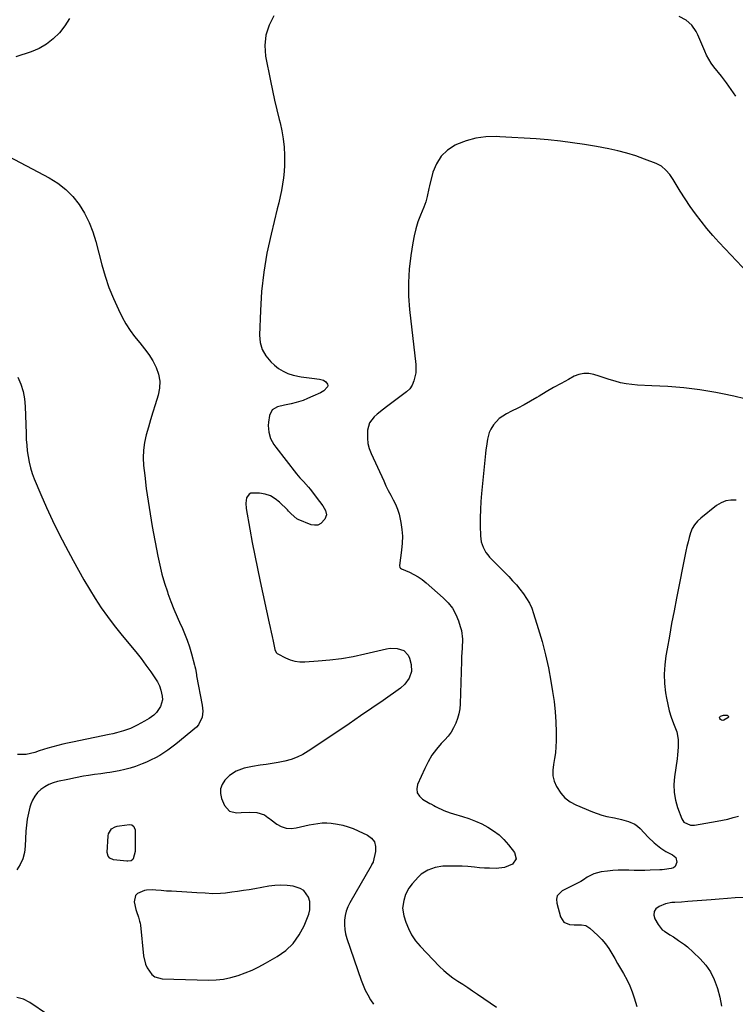
# Model space of a CAD drawing. Units: inches. Extents: x 1895298 to 1900614, y 453741 to 459004.
# Drawn here: x 1899452 to 1899858, y 456659 to 457217 of the extents above; entities that cross this region are included whole.
import ezdxf

# ---------------------------------------------------------------- set-up
doc = ezdxf.new("R2010")
doc.units = ezdxf.units.IN
doc.header["$MEASUREMENT"] = 0
for name, color, linetype in [('1', 7, 'Continuous'), ('7', 7, 'Continuous'), ('8', 7, 'Continuous')]:
    doc.layers.add(name, color=color, linetype=linetype)

msp = doc.modelspace()

# ---------------------------------------------------------------- linework, layer by layer
at = {"layer": '1', "color": 18}
for points in [[(1899858.38, 456945.17, 1934), (1899855.42, 456945.13, 1934), (1899852.58, 456944.66, 1934), (1899849.92, 456943.56, 1934), (1899847.39, 456942.02, 1934), (1899838.35, 456934.95, 1934), (1899836.46, 456933.16, 1934), (1899834.83, 456931.19, 1934), (1899833.59, 456928.96, 1934), (1899832.61, 456926.55, 1934), (1899831.88, 456923.99, 1934), (1899831.19, 456921.41, 1934), (1899830.58, 456918.82, 1934), (1899830.02, 456916.22, 1934), (1899824.67, 456889.64, 1934), (1899823.26, 456882.47, 1934), (1899821.88, 456875.28, 1934), (1899820.58, 456868.09, 1934), (1899819.31, 456860.89, 1934), (1899818.62, 456856.92, 1934), (1899817.99, 456851.69, 1934), (1899817.69, 456846.46, 1934), (1899817.91, 456841.23, 1934), (1899818.47, 456835.99, 1934), (1899818.95, 456832.89, 1934), (1899819.65, 456829.24, 1934), (1899820.52, 456825.64, 1934), (1899821.64, 456822.1, 1934), (1899822.93, 456818.61, 1934), (1899824.09, 456815.79, 1934), (1899824.8, 456813.72, 1934), (1899825.61, 456809.48, 1934), (1899825.66, 456805.1, 1934), (1899825.3, 456800.72, 1934), (1899825.02, 456798.54, 1934), (1899823.46, 456788.38, 1934), (1899823.12, 456783.93, 1934), (1899823.23, 456779.52, 1934), (1899824.01, 456775.18, 1934), (1899825.24, 456770.89, 1934), (1899827.6, 456764.5, 1934), (1899828.73, 456762.7, 1934), (1899832.6, 456760.92, 1934), (1899834.8, 456760.98, 1934), (1899847.74, 456763.16, 1934), (1899850.77, 456763.74, 1934), (1899853.79, 456764.4, 1934), (1899856.78, 456765.19, 1934), (1899859.74, 456766.06, 1934)], [(1899567.85, 456673.67, 1940), (1899571.98, 456674.53, 1940), (1899576.07, 456675.69, 1940), (1899580.07, 456677.19, 1940), (1899584, 456678.83, 1940), (1899587.84, 456680.7, 1940), (1899591.61, 456682.7, 1940), (1899598.28, 456686.5, 1940), (1899603.12, 456689.96, 1940), (1899607.36, 456693.93, 1940), (1899610.72, 456698.68, 1940), (1899613.48, 456703.95, 1940), (1899616.1, 456710.53, 1940), (1899616.75, 456712.93, 1940), (1899616.73, 456717.72, 1940), (1899616.07, 456720.12, 1940), (1899613.29, 456723.9, 1940), (1899611.32, 456725.09, 1940), (1899607.24, 456726.28, 1940), (1899603.8, 456726.77, 1940), (1899600.35, 456726.99, 1940), (1899596.9, 456726.82, 1940), (1899593.45, 456726.38, 1940), (1899585.51, 456724.91, 1940), (1899582.29, 456724.34, 1940), (1899579.06, 456723.81, 1940), (1899575.81, 456723.32, 1940), (1899572.57, 456722.88, 1940), (1899568.96, 456722.42, 1940), (1899566.06, 456722.14, 1940), (1899561.69, 456722.09, 1940), (1899557.32, 456722.3, 1940), (1899552.74, 456722.63, 1940), (1899549.85, 456722.83, 1940), (1899546.96, 456723.01, 1940), (1899544.07, 456723.16, 1940), (1899541.17, 456723.3, 1940), (1899538.36, 456723.43, 1940), (1899535.39, 456723.6, 1940), (1899532.42, 456723.84, 1940), (1899529.46, 456724.1, 1940), (1899527.29, 456724.26, 1940), (1899524.09, 456724.06, 1940), (1899523.03, 456723.83, 1940), (1899519.01, 456722.22, 1940), (1899517.8, 456720.99, 1940), (1899517.21, 456717.43, 1940), (1899518.13, 456713.21, 1940), (1899518.41, 456712.06, 1940), (1899519.51, 456708.71, 1940), (1899520.23, 456706.48, 1940), (1899520.47, 456705.34, 1940), (1899520.64, 456704.18, 1940), (1899522.44, 456686.87, 1940), (1899523.49, 456682.24, 1940), (1899524.43, 456680.08, 1940), (1899527.1, 456676.3, 1940), (1899528.82, 456674.98, 1940), (1899533.08, 456673.81, 1940), (1899559.41, 456673.13, 1940), (1899563.65, 456673.25, 1940), (1899567.85, 456673.67, 1940)]]:
    msp.add_polyline3d(points, dxfattribs=at)
at = {"layer": '7', "color": 18}
for points in [[(1899480.49, 457218.06, 1942), (1899477.81, 457213.92, 1942), (1899474.78, 457209.98, 1942), (1899471.25, 457206.53, 1942), (1899467.43, 457203.51, 1942), (1899463.18, 457201.13, 1942), (1899458.65, 457199.17, 1942), (1899450.05, 457196.25, 1942)], [(1899865.18, 457073.89, 1938), (1899852.24, 457087.45, 1938), (1899848.7, 457091.27, 1938), (1899845.23, 457095.16, 1938), (1899841.87, 457099.14, 1938), (1899838.59, 457103.18, 1938), (1899835.44, 457107.33, 1938), (1899832.4, 457111.55, 1938), (1899829.51, 457115.88, 1938), (1899826.73, 457120.28, 1938), (1899822.77, 457126.81, 1938), (1899820.87, 457129.61, 1938), (1899818.68, 457132.19, 1938), (1899816.13, 457134.35, 1938), (1899813.17, 457135.88, 1938), (1899806.5, 457138.42, 1938), (1899801.54, 457140.16, 1938), (1899796.53, 457141.72, 1938), (1899791.44, 457143, 1938), (1899786.3, 457144.11, 1938), (1899779.22, 457145.43, 1938), (1899772.43, 457146.6, 1938), (1899765.63, 457147.64, 1938), (1899758.8, 457148.5, 1938), (1899751.95, 457149.22, 1938), (1899745.08, 457149.8, 1938), (1899738.21, 457150.3, 1938), (1899731.33, 457150.7, 1938), (1899724.45, 457151.02, 1938), (1899722.34, 457151.1, 1938), (1899716.54, 457150.91, 1938), (1899710.85, 457150.19, 1938), (1899705.33, 457148.66, 1938), (1899699.91, 457146.6, 1938), (1899699.23, 457146.28, 1938), (1899694.84, 457143.45, 1938), (1899691.16, 457140.04, 1938), (1899688.51, 457135.77, 1938), (1899686.55, 457130.93, 1938), (1899684.64, 457123.31, 1938), (1899684.27, 457121.77, 1938), (1899683.22, 457117.15, 1938), (1899682.43, 457114.1, 1938), (1899681.36, 457111.13, 1938), (1899679.45, 457106.54, 1938), (1899678.04, 457102.74, 1938), (1899676.8, 457098.89, 1938), (1899675.85, 457094.96, 1938), (1899675.08, 457090.97, 1938), (1899673.95, 457083.73, 1938), (1899673.07, 457076.07, 1938), (1899672.6, 457068.41, 1938), (1899672.75, 457060.74, 1938), (1899673.3, 457053.06, 1938), (1899676.82, 457022.05, 1938), (1899676.78, 457017.3, 1938), (1899675.73, 457012.64, 1938), (1899674.73, 457010.32, 1938), (1899673.35, 457008.24, 1938), (1899671.53, 457006.52, 1938), (1899660.26, 456998.07, 1938), (1899658.46, 456996.68, 1938), (1899654.95, 456993.8, 1938), (1899653.23, 456992.3, 1938), (1899650.63, 456988.88, 1938), (1899649.49, 456984.74, 1938), (1899649.36, 456980.17, 1938), (1899649.65, 456977.22, 1938), (1899650.4, 456974.35, 1938), (1899651.44, 456971.53, 1938), (1899658.63, 456955.99, 1938), (1899659.91, 456953.3, 1938), (1899661.24, 456950.63, 1938), (1899662.62, 456948, 1938), (1899664.04, 456945.38, 1938), (1899665.36, 456942.74, 1938), (1899666.49, 456940.02, 1938), (1899667.35, 456937.21, 1938), (1899668.03, 456934.33, 1938), (1899668.38, 456932.43, 1938), (1899668.91, 456928.54, 1938), (1899669.2, 456924.65, 1938), (1899669.12, 456920.75, 1938), (1899668.79, 456916.84, 1938), (1899667.65, 456908.13, 1938), (1899667.84, 456906.99, 1938), (1899668.18, 456906.53, 1938), (1899668.66, 456906.21, 1938), (1899673.25, 456904.24, 1938), (1899675.76, 456903.02, 1938), (1899678.17, 456901.65, 1938), (1899680.45, 456900.07, 1938), (1899682.63, 456898.34, 1938), (1899692.39, 456889.84, 1938), (1899695.19, 456886.96, 1938), (1899697.63, 456883.83, 1938), (1899699.52, 456880.35, 1938), (1899701.05, 456876.63, 1938), (1899702.02, 456873.59, 1938), (1899702.64, 456871.18, 1938), (1899703.23, 456866.3, 1938), (1899703.06, 456861.32, 1938), (1899702.93, 456858.82, 1938), (1899702.82, 456856.32, 1938), (1899702.73, 456853.82, 1938), (1899702.02, 456829.62, 1938), (1899701.77, 456826.79, 1938), (1899701.3, 456824.01, 1938), (1899700.52, 456821.3, 1938), (1899699.52, 456818.65, 1938), (1899698.23, 456816.11, 1938), (1899696.78, 456813.67, 1938), (1899695.09, 456811.4, 1938), (1899693.24, 456809.24, 1938), (1899691.27, 456807.16, 1938), (1899688.5, 456803.92, 1938), (1899685.97, 456800.51, 1938), (1899683.81, 456796.86, 1938), (1899681.9, 456793.05, 1938), (1899677.87, 456783.88, 1938), (1899677.45, 456781.44, 1938), (1899677.66, 456779.22, 1938), (1899678.83, 456777.32, 1938), (1899680.63, 456775.63, 1938), (1899684.87, 456773.26, 1938), (1899685.31, 456773.01, 1938), (1899687.09, 456772.02, 1938), (1899687.99, 456771.55, 1938), (1899688.44, 456771.32, 1938), (1899692.73, 456769.3, 1938), (1899696.31, 456767.92, 1938), (1899698.14, 456767.33, 1938), (1899703.26, 456765.83, 1938), (1899706.98, 456764.61, 1938), (1899710.62, 456763.22, 1938), (1899714.17, 456761.59, 1938), (1899717.65, 456759.81, 1938), (1899720.93, 456757.72, 1938), (1899724.01, 456755.4, 1938), (1899726.79, 456752.73, 1938), (1899729.38, 456749.83, 1938), (1899732.86, 456745.41, 1938), (1899733.74, 456741.89, 1938), (1899731.67, 456738.91, 1938), (1899727.2, 456737.01, 1938), (1899722.38, 456736.39, 1938), (1899718.69, 456736.46, 1938), (1899715.8, 456736.58, 1938), (1899712.91, 456736.8, 1938), (1899710.03, 456737.07, 1938), (1899706.28, 456737.41, 1938), (1899703.1, 456737.63, 1938), (1899699.92, 456737.72, 1938), (1899696.74, 456737.75, 1938), (1899694.48, 456737.72, 1938), (1899692.23, 456737.6, 1938), (1899687.82, 456736.88, 1938), (1899683.61, 456735.45, 1938), (1899679.94, 456733.08, 1938), (1899678.32, 456731.56, 1938), (1899674.81, 456727.67, 1938), (1899672.92, 456725.24, 1938), (1899671.02, 456721.61, 1938), (1899669.94, 456718.24, 1938), (1899669.3, 456713.88, 1938), (1899669.99, 456709.52, 1938), (1899671.11, 456706.04, 1938), (1899672.62, 456702.27, 1938), (1899674.44, 456698.69, 1938), (1899676.74, 456695.39, 1938), (1899679.35, 456692.28, 1938), (1899690.31, 456680.91, 1938), (1899692.71, 456678.6, 1938), (1899695.22, 456676.41, 1938), (1899697.87, 456674.41, 1938), (1899700.63, 456672.53, 1938), (1899703.46, 456670.73, 1938), (1899706.27, 456668.91, 1938), (1899709.05, 456667.04, 1938), (1899711.81, 456665.15, 1938), (1899722.53, 456657.69, 1938)], [(1899442.87, 457141.54, 1942), (1899468.98, 457127.72, 1942), (1899473.86, 457124.66, 1942), (1899478.38, 457121.18, 1942), (1899482.35, 457117.1, 1942), (1899485.95, 457112.6, 1942), (1899488.98, 457107.65, 1942), (1899491.63, 457102.53, 1942), (1899493.73, 457097.16, 1942), (1899495.45, 457091.62, 1942), (1899498.76, 457078.55, 1942), (1899500.64, 457072.02, 1942), (1899502.79, 457065.6, 1942), (1899505.36, 457059.34, 1942), (1899508.2, 457053.17, 1942), (1899510.38, 457048.83, 1942), (1899512.48, 457045.01, 1942), (1899514.78, 457041.32, 1942), (1899517.36, 457037.82, 1942), (1899520.35, 457034.2, 1942), (1899523, 457030.95, 1942), (1899525.46, 457027.57, 1942), (1899527.63, 457023.99, 1942), (1899529.6, 457020.29, 1942), (1899530.92, 457016.45, 1942), (1899531.65, 457012.56, 1942), (1899531.49, 457008.61, 1942), (1899530.74, 457004.62, 1942), (1899529.06, 456999.18, 1942), (1899527.76, 456994.93, 1942), (1899526.48, 456990.67, 1942), (1899525.22, 456986.4, 1942), (1899523.98, 456982.13, 1942), (1899523.01, 456977.83, 1942), (1899522.39, 456973.5, 1942), (1899522.27, 456969.13, 1942), (1899522.49, 456964.74, 1942), (1899523.12, 456959.05, 1942), (1899524, 456951.8, 1942), (1899524.99, 456944.57, 1942), (1899526.15, 456937.36, 1942), (1899527.42, 456930.17, 1942), (1899530.6, 456913.31, 1942), (1899531.68, 456908.19, 1942), (1899532.91, 456903.11, 1942), (1899534.35, 456898.08, 1942), (1899535.95, 456893.1, 1942), (1899536.24, 456892.23, 1942), (1899537.87, 456887.74, 1942), (1899539.6, 456883.29, 1942), (1899541.48, 456878.9, 1942), (1899543.46, 456874.56, 1942), (1899544.07, 456873.28, 1942), (1899545.72, 456869.56, 1942), (1899547.23, 456865.79, 1942), (1899548.53, 456861.95, 1942), (1899549.7, 456858.05, 1942), (1899551.42, 456851.67, 1942), (1899551.61, 456850.93, 1942), (1899551.92, 456849.42, 1942), (1899552.42, 456846.38, 1942), (1899552.56, 456845.62, 1942), (1899555.74, 456828.92, 1942), (1899556.06, 456825.53, 1942), (1899555.74, 456822.13, 1942), (1899553.62, 456817.73, 1942), (1899552.45, 456816.53, 1942), (1899540.72, 456806.74, 1942), (1899538.54, 456805.03, 1942), (1899536.31, 456803.39, 1942), (1899534, 456801.88, 1942), (1899531.63, 456800.44, 1942), (1899529.19, 456799.12, 1942), (1899526.72, 456797.86, 1942), (1899524.2, 456796.7, 1942), (1899521.66, 456795.6, 1942), (1899517.9, 456794.17, 1942), (1899514.88, 456793.19, 1942), (1899511.8, 456792.42, 1942), (1899508.68, 456791.77, 1942), (1899503.4, 456790.86, 1942), (1899501.66, 456790.57, 1942), (1899498.16, 456790.04, 1942), (1899494.66, 456789.57, 1942), (1899491.16, 456789.06, 1942), (1899488.4, 456788.62, 1942), (1899483.91, 456787.81, 1942), (1899479.45, 456786.88, 1942), (1899473.74, 456785.6, 1942), (1899471.2, 456784.85, 1942), (1899468.76, 456783.9, 1942), (1899466.46, 456782.63, 1942), (1899464.27, 456781.16, 1942), (1899462.36, 456779.38, 1942), (1899460.72, 456777.42, 1942), (1899459.49, 456775.18, 1942), (1899458.52, 456772.76, 1942), (1899458.06, 456771.17, 1942), (1899457.2, 456767.78, 1942), (1899456.5, 456764.37, 1942), (1899456.05, 456760.91, 1942), (1899455.77, 456757.43, 1942), (1899455.38, 456748.98, 1942), (1899454.88, 456745.37, 1942), (1899453.97, 456741.92, 1942), (1899452.46, 456738.68, 1942), (1899450.55, 456735.58, 1942)], [(1899863.41, 457002.5, 1936), (1899857.11, 457004.09, 1936), (1899850.75, 457005.45, 1936), (1899846.89, 457006.16, 1936), (1899842.4, 457006.94, 1936), (1899837.91, 457007.63, 1936), (1899833.39, 457008.21, 1936), (1899828.86, 457008.71, 1936), (1899824.32, 457009.11, 1936), (1899819.78, 457009.47, 1936), (1899815.24, 457009.74, 1936), (1899810.69, 457009.97, 1936), (1899802.59, 457010.31, 1936), (1899799.35, 457010.57, 1936), (1899796.15, 457011, 1936), (1899792.98, 457011.68, 1936), (1899789.85, 457012.53, 1936), (1899786.54, 457013.56, 1936), (1899783.63, 457014.48, 1936), (1899780.71, 457015.41, 1936), (1899777.8, 457016.34, 1936), (1899774.92, 457016.88, 1936), (1899772.09, 457016.96, 1936), (1899769.32, 457016.35, 1936), (1899766.59, 457015.29, 1936), (1899763.39, 457013.56, 1936), (1899759.17, 457011.24, 1936), (1899754.98, 457008.88, 1936), (1899750.82, 457006.45, 1936), (1899746.68, 457003.99, 1936), (1899745.42, 457003.23, 1936), (1899741.9, 457001.16, 1936), (1899738.35, 456999.17, 1936), (1899734.74, 456997.28, 1936), (1899731.09, 456995.46, 1936), (1899728.24, 456994.08, 1936), (1899724.17, 456991.42, 1936), (1899720.91, 456987.8, 1936), (1899719.36, 456985.32, 1936), (1899718.5, 456983.53, 1936), (1899717.43, 456979.68, 1936), (1899716.84, 456975.66, 1936), (1899716.59, 456973.64, 1936), (1899716.37, 456971.62, 1936), (1899714.06, 456948.86, 1936), (1899713.69, 456944.3, 1936), (1899713.42, 456939.74, 1936), (1899713.32, 456935.17, 1936), (1899713.33, 456930.6, 1936), (1899713.45, 456924.83, 1936), (1899713.86, 456921.53, 1936), (1899714.93, 456918.38, 1936), (1899716.58, 456915.47, 1936), (1899717.59, 456914.14, 1936), (1899718.7, 456912.88, 1936), (1899729.51, 456901.76, 1936), (1899731.7, 456899.42, 1936), (1899733.83, 456897.04, 1936), (1899735.87, 456894.57, 1936), (1899737.85, 456892.06, 1936), (1899739.64, 456889.43, 1936), (1899741.23, 456886.7, 1936), (1899742.53, 456883.82, 1936), (1899743.63, 456880.84, 1936), (1899746.29, 456872.3, 1936), (1899748.42, 456864.93, 1936), (1899750.35, 456857.51, 1936), (1899751.98, 456850.02, 1936), (1899753.41, 456842.49, 1936), (1899754.38, 456836.7, 1936), (1899755.21, 456830.95, 1936), (1899755.84, 456825.19, 1936), (1899756.18, 456819.4, 1936), (1899756.33, 456813.59, 1936), (1899756.34, 456808.69, 1936), (1899756.23, 456805.33, 1936), (1899755.98, 456802, 1936), (1899755.51, 456798.68, 1936), (1899754.89, 456795.38, 1936), (1899754.53, 456792.15, 1936), (1899754.61, 456788.97, 1936), (1899755.36, 456785.88, 1936), (1899756.55, 456782.84, 1936), (1899759, 456779.01, 1936), (1899761.39, 456776.32, 1936), (1899764.29, 456774.19, 1936), (1899767.52, 456772.44, 1936), (1899777.02, 456768.54, 1936), (1899779.69, 456767.54, 1936), (1899782.39, 456766.64, 1936), (1899785.14, 456765.92, 1936), (1899789.55, 456764.99, 1936), (1899793.51, 456764.13, 1936), (1899797.42, 456763.09, 1936), (1899801.02, 456761.49, 1936), (1899802.6, 456760.32, 1936), (1899804.07, 456758.98, 1936), (1899808.55, 456754.16, 1936), (1899811.98, 456750.84, 1936), (1899815.74, 456747.92, 1936), (1899818.54, 456746.04, 1936), (1899822.34, 456744.19, 1936), (1899824.23, 456742.69, 1936), (1899824.86, 456740, 1936), (1899823.87, 456737.57, 1936), (1899822.85, 456736.83, 1936), (1899821.57, 456736.32, 1936), (1899817.84, 456735.74, 1936), (1899816.56, 456735.62, 1936), (1899815.91, 456735.6, 1936), (1899815.59, 456735.59, 1936), (1899815.27, 456735.58, 1936), (1899809.77, 456735.36, 1936), (1899806.72, 456735.27, 1936), (1899803.68, 456735.24, 1936), (1899800.64, 456735.29, 1936), (1899797.59, 456735.39, 1936), (1899794.55, 456735.44, 1936), (1899791.52, 456735.4, 1936), (1899788.49, 456735.19, 1936), (1899785.47, 456734.88, 1936), (1899781.87, 456734.42, 1936), (1899777.78, 456733.38, 1936), (1899774.05, 456731.39, 1936), (1899771.89, 456729.93, 1936), (1899770.43, 456729.03, 1936), (1899767.4, 456727.44, 1936), (1899764.31, 456725.96, 1936), (1899759.83, 456723.76, 1936), (1899757, 456720.83, 1936), (1899756.6, 456718.9, 1936), (1899756.7, 456716.76, 1936), (1899758.92, 456708.88, 1936), (1899760.79, 456706, 1936), (1899763.97, 456704.7, 1936), (1899766.56, 456704.51, 1936), (1899770.73, 456704.46, 1936), (1899773.31, 456704.03, 1936), (1899775.53, 456702.63, 1936), (1899779.98, 456698.41, 1936), (1899782.25, 456696.06, 1936), (1899784.36, 456693.59, 1936), (1899786.25, 456690.95, 1936), (1899787.99, 456688.19, 1936), (1899789.62, 456685.35, 1936), (1899791.26, 456682.51, 1936), (1899792.91, 456679.68, 1936), (1899794.57, 456676.85, 1936), (1899796.64, 456673.09, 1936), (1899798.2, 456669.85, 1936), (1899799.51, 456666.5, 1936), (1899800.67, 456663.09, 1936), (1899802.11, 456658.25, 1936)], [(1899451.14, 457014.76, 1944), (1899452.86, 457010.79, 1944), (1899454.2, 457006.72, 1944), (1899454.98, 457002.51, 1944), (1899455.4, 456998.21, 1944), (1899455.82, 456982.81, 1944), (1899455.97, 456979.54, 1944), (1899456.19, 456976.27, 1944), (1899456.53, 456973.02, 1944), (1899456.94, 456969.77, 1944), (1899457.53, 456966.56, 1944), (1899458.28, 456963.4, 1944), (1899459.27, 456960.3, 1944), (1899460.42, 456957.25, 1944), (1899464.18, 456948.32, 1944), (1899467.44, 456940.88, 1944), (1899470.82, 456933.51, 1944), (1899474.41, 456926.24, 1944), (1899478.14, 456919.02, 1944), (1899482.48, 456910.9, 1944), (1899485.47, 456905.44, 1944), (1899488.54, 456900.02, 1944), (1899491.73, 456894.67, 1944), (1899495, 456889.37, 1944), (1899498.43, 456884.17, 1944), (1899501.99, 456879.08, 1944), (1899505.75, 456874.13, 1944), (1899509.65, 456869.28, 1944), (1899515.14, 456862.73, 1944), (1899518.1, 456859.09, 1944), (1899521.01, 456855.4, 1944), (1899523.81, 456851.64, 1944), (1899526.55, 456847.82, 1944), (1899528.93, 456844.41, 1944), (1899530.27, 456842.2, 1944), (1899531.41, 456839.91, 1944), (1899532.23, 456837.48, 1944), (1899533.02, 456834.08, 1944), (1899533.11, 456832.02, 1944), (1899532.15, 456828.2, 1944), (1899529.75, 456824.72, 1944), (1899528.3, 456823.19, 1944), (1899525.68, 456821.37, 1944), (1899522.9, 456819.77, 1944), (1899518.88, 456817.57, 1944), (1899515.11, 456815.75, 1944), (1899511.17, 456814.31, 1944), (1899507.12, 456813.17, 1944), (1899505.08, 456812.68, 1944), (1899503.02, 456812.24, 1944), (1899482.13, 456808.05, 1944), (1899479.35, 456807.46, 1944), (1899476.59, 456806.82, 1944), (1899473.84, 456806.11, 1944), (1899471.1, 456805.35, 1944), (1899468.09, 456804.47, 1944), (1899465.66, 456803.73, 1944), (1899463.24, 456802.96, 1944), (1899460.83, 456802.18, 1944), (1899458.4, 456801.53, 1944), (1899455.95, 456801.06, 1944), (1899453.46, 456800.89, 1944), (1899450.95, 456800.9, 1944)], [(1899851.23, 456823.26, 1934), (1899852.88, 456823.3, 1934), (1899853.38, 456823.23, 1934), (1899853.85, 456822.93, 1934), (1899854.1, 456822.58, 1934), (1899854.03, 456822.15, 1934), (1899853.75, 456821.68, 1934), (1899851.52, 456820.35, 1934), (1899850.84, 456820.25, 1934), (1899850.17, 456820.42, 1934), (1899849.51, 456820.76, 1934), (1899849.18, 456821.29, 1934), (1899849.07, 456821.79, 1934), (1899849.27, 456822.25, 1934), (1899849.67, 456822.7, 1934), (1899851.23, 456823.26, 1934)], [(1899516.31, 456741.42, 1942), (1899515.38, 456740.79, 1942), (1899513.63, 456740.46, 1942), (1899513.02, 456740.48, 1942), (1899505.41, 456741.32, 1942), (1899503.38, 456742.18, 1942), (1899502.42, 456743.34, 1942), (1899501.9, 456745.5, 1942), (1899502.31, 456754.87, 1942), (1899502.51, 456756.03, 1942), (1899504.36, 456758.86, 1942), (1899506.43, 456760.06, 1942), (1899507.57, 456760.41, 1942), (1899508.76, 456760.63, 1942), (1899514.56, 456761.23, 1942), (1899515.84, 456761.03, 1942), (1899516.85, 456760.22, 1942), (1899517.21, 456759.62, 1942), (1899517.63, 456758.32, 1942), (1899517.7, 456757.63, 1942), (1899517.66, 456747.09, 1942), (1899517.61, 456746.09, 1942), (1899516.63, 456741.87, 1942), (1899516.31, 456741.42, 1942)], [(1899862.4, 456719.94, 1934), (1899857.98, 456719.76, 1934), (1899853.57, 456719.39, 1934), (1899848.81, 456718.93, 1934), (1899844.22, 456718.56, 1934), (1899831.02, 456717.6, 1934), (1899827.4, 456717.36, 1934), (1899823.78, 456717.18, 1934), (1899821.99, 456717.02, 1934), (1899818.49, 456716.28, 1934), (1899814.77, 456714.92, 1934), (1899813.01, 456713.55, 1934), (1899811.89, 456711.94, 1934), (1899811.76, 456709.99, 1934), (1899812.29, 456707.82, 1934), (1899814.15, 456704.6, 1934), (1899816.6, 456701.69, 1934), (1899817.77, 456700.79, 1934), (1899820.8, 456698.84, 1934), (1899822.85, 456697.59, 1934), (1899825.86, 456695.6, 1934), (1899829.19, 456693.21, 1934), (1899830.89, 456691.88, 1934), (1899834.11, 456688.99, 1934), (1899838.01, 456685.19, 1934), (1899841.18, 456681.59, 1934), (1899843.93, 456677.73, 1934), (1899846.06, 456673.49, 1934), (1899847.78, 456669, 1934), (1899847.95, 456668.42, 1934), (1899849.19, 456663.41, 1934), (1899850.13, 456658.36, 1934)]]:
    msp.add_polyline3d(points, dxfattribs=at)
at = {"layer": '8', "color": 18}
for points in [[(1899596.38, 457219.58, 1940), (1899593.6, 457214.21, 1940), (1899591.74, 457208.66, 1940), (1899591.25, 457202.81, 1940), (1899591.68, 457196.78, 1940), (1899594.41, 457182.76, 1940), (1899595.54, 457177.25, 1940), (1899596.73, 457171.75, 1940), (1899598.02, 457166.27, 1940), (1899599.37, 457160.81, 1940), (1899599.86, 457158.92, 1940), (1899600.86, 457154.39, 1940), (1899601.65, 457149.83, 1940), (1899602.13, 457145.23, 1940), (1899602.41, 457140.59, 1940), (1899602.46, 457138.48, 1940), (1899602.44, 457134.89, 1940), (1899602.26, 457131.32, 1940), (1899601.86, 457127.76, 1940), (1899601.3, 457124.21, 1940), (1899600.6, 457120.68, 1940), (1899599.86, 457117.15, 1940), (1899599.07, 457113.64, 1940), (1899598.24, 457110.14, 1940), (1899594.72, 457095.8, 1940), (1899592.44, 457085.09, 1940), (1899590.59, 457074.31, 1940), (1899589.42, 457063.44, 1940), (1899588.69, 457052.51, 1940), (1899588.19, 457038.68, 1940), (1899588.61, 457034.4, 1940), (1899589.69, 457030.4, 1940), (1899591.78, 457026.83, 1940), (1899594.53, 457023.53, 1940), (1899596.62, 457021.62, 1940), (1899599.02, 457019.74, 1940), (1899601.57, 457018.13, 1940), (1899604.34, 457016.94, 1940), (1899607.25, 457016.02, 1940), (1899611.85, 457014.98, 1940), (1899614.81, 457014.52, 1940), (1899617.79, 457014.21, 1940), (1899622.25, 457013.61, 1940), (1899624.44, 457013.14, 1940), (1899625.86, 457012.24, 1940), (1899626.75, 457010.86, 1940), (1899626.86, 457010.13, 1940), (1899626.67, 457009.41, 1940), (1899624.58, 457007.05, 1940), (1899622.78, 457005.99, 1940), (1899618.51, 457004.07, 1940), (1899615.4, 457002.67, 1940), (1899612.87, 457001.62, 1940), (1899608.99, 457000.39, 1940), (1899606.24, 456999.78, 1940), (1899602.32, 456998.96, 1940), (1899598.42, 456998.03, 1940), (1899595.42, 456996.24, 1940), (1899593.9, 456993.1, 1940), (1899593.28, 456989.27, 1940), (1899593.12, 456987.38, 1940), (1899593.4, 456983.64, 1940), (1899594.52, 456980.01, 1940), (1899596.29, 456976.66, 1940), (1899597.38, 456975.09, 1940), (1899609.23, 456959.94, 1940), (1899611.08, 456957.71, 1940), (1899613.05, 456955.6, 1940), (1899615.96, 456952.39, 1940), (1899616.88, 456951.27, 1940), (1899622.3, 456944.37, 1940), (1899624.08, 456941.91, 1940), (1899625.68, 456939.33, 1940), (1899626.26, 456936.75, 1940), (1899625.32, 456934.27, 1940), (1899622.91, 456931.82, 1940), (1899621.27, 456930.99, 1940), (1899619.44, 456930.87, 1940), (1899617.48, 456931.21, 1940), (1899610.2, 456934.14, 1940), (1899609.27, 456934.6, 1940), (1899606.16, 456937.29, 1940), (1899604.72, 456938.83, 1940), (1899603.98, 456939.57, 1940), (1899599.55, 456943.96, 1940), (1899597.04, 456945.94, 1940), (1899594.35, 456947.52, 1940), (1899591.38, 456948.48, 1940), (1899588.22, 456949.02, 1940), (1899583.37, 456949.02, 1940), (1899582.27, 456948.53, 1940), (1899580.86, 456946.43, 1940), (1899580.44, 456943.42, 1940), (1899580.65, 456940.4, 1940), (1899582.72, 456928.59, 1940), (1899584.06, 456921.17, 1940), (1899585.48, 456913.77, 1940), (1899586.98, 456906.39, 1940), (1899588.55, 456899.02, 1940), (1899593.73, 456875.48, 1940), (1899594.29, 456872.91, 1940), (1899594.85, 456870.34, 1940), (1899595.39, 456867.76, 1940), (1899595.92, 456865.18, 1940), (1899596.91, 456860.46, 1940), (1899597.59, 456858.85, 1940), (1899598.18, 456858.25, 1940), (1899598.54, 456858.02, 1940), (1899602.91, 456855.78, 1940), (1899605.54, 456854.69, 1940), (1899608.23, 456853.9, 1940), (1899611.02, 456853.56, 1940), (1899613.86, 456853.5, 1940), (1899621.45, 456853.99, 1940), (1899628.11, 456854.58, 1940), (1899634.74, 456855.4, 1940), (1899641.32, 456856.55, 1940), (1899647.86, 456857.93, 1940), (1899660.29, 456860.88, 1940), (1899662.28, 456861.19, 1940), (1899666.25, 456861.09, 1940), (1899669.94, 456859.85, 1940), (1899672.43, 456857.3, 1940), (1899673.21, 456855.56, 1940), (1899674.13, 456852.06, 1940), (1899674.39, 456848.04, 1940), (1899673.09, 456844.23, 1940), (1899670.68, 456840.8, 1940), (1899668.07, 456838.51, 1940), (1899658.23, 456831.64, 1940), (1899651.84, 456827.21, 1940), (1899645.45, 456822.8, 1940), (1899639.02, 456818.43, 1940), (1899632.58, 456814.09, 1940), (1899615.88, 456802.88, 1940), (1899612.73, 456801.03, 1940), (1899609.48, 456799.43, 1940), (1899606.07, 456798.21, 1940), (1899602.55, 456797.25, 1940), (1899598.69, 456796.47, 1940), (1899595.33, 456795.86, 1940), (1899591.94, 456795.32, 1940), (1899588.55, 456794.84, 1940), (1899584.16, 456794.21, 1940), (1899579.48, 456793.14, 1940), (1899575, 456791.54, 1940), (1899571.09, 456788.99, 1940), (1899568.46, 456786.36, 1940), (1899566.98, 456783.97, 1940), (1899566.1, 456781.48, 1940), (1899566.11, 456778.84, 1940), (1899566.73, 456776.09, 1940), (1899568.41, 456772.11, 1940), (1899571.14, 456768.94, 1940), (1899575.21, 456767.96, 1940), (1899577.85, 456768.12, 1940), (1899582.35, 456768.22, 1940), (1899586.76, 456768.12, 1940), (1899591.04, 456766.71, 1940), (1899592.96, 456765.35, 1940), (1899593.91, 456764.66, 1940), (1899594.85, 456763.95, 1940), (1899597.97, 456761.55, 1940), (1899600.56, 456760.1, 1940), (1899603.25, 456759.15, 1940), (1899606.1, 456758.98, 1940), (1899609.05, 456759.33, 1940), (1899613.81, 456760.53, 1940), (1899616.29, 456761.08, 1940), (1899618.79, 456761.54, 1940), (1899621.31, 456761.95, 1940), (1899623.82, 456762.18, 1940), (1899626.34, 456762.25, 1940), (1899628.85, 456762.07, 1940), (1899632.44, 456761.52, 1940), (1899635.45, 456760.84, 1940), (1899638.41, 456760, 1940), (1899641.3, 456758.95, 1940), (1899644.14, 456757.74, 1940), (1899649.46, 456755.22, 1940), (1899651.72, 456753.47, 1940), (1899653.33, 456751.41, 1940), (1899653.97, 456748.86, 1940), (1899653.97, 456746.01, 1940), (1899652.68, 456740.23, 1940), (1899652.59, 456739.92, 1940), (1899651.98, 456738.78, 1940), (1899651.63, 456738.23, 1940), (1899651.46, 456737.94, 1940), (1899639.49, 456716.93, 1940), (1899638.34, 456714.58, 1940), (1899637.41, 456712.16, 1940), (1899636.8, 456709.65, 1940), (1899636.4, 456707.06, 1940), (1899636.34, 456704.44, 1940), (1899636.49, 456701.85, 1940), (1899636.97, 456699.3, 1940), (1899637.67, 456696.78, 1940), (1899645.84, 456673.09, 1940), (1899646.95, 456670.21, 1940), (1899648.19, 456667.4, 1940), (1899649.63, 456664.68, 1940), (1899651.21, 456662.02, 1940), (1899652.83, 456659.39, 1940)], [(1899858.35, 457174.01, 1940), (1899855.71, 457177.89, 1940), (1899852.94, 457181.67, 1940), (1899850.08, 457185.39, 1940), (1899845.84, 457190.72, 1940), (1899844.3, 457192.79, 1940), (1899842.92, 457194.97, 1940), (1899841.7, 457197.25, 1940), (1899840.63, 457199.6, 1940), (1899836.82, 457208.76, 1940), (1899835.85, 457210.72, 1940), (1899833.33, 457214.25, 1940), (1899830.06, 457217.14, 1940), (1899826.23, 457219.11, 1940)], [(1899477.92, 456646.91, 1940), (1899457.9, 456660.44, 1940), (1899454.4, 456662.27, 1940), (1899450.58, 456663.27, 1940)]]:
    msp.add_polyline3d(points, dxfattribs=at)

doc.saveas('drawing.dxf')
